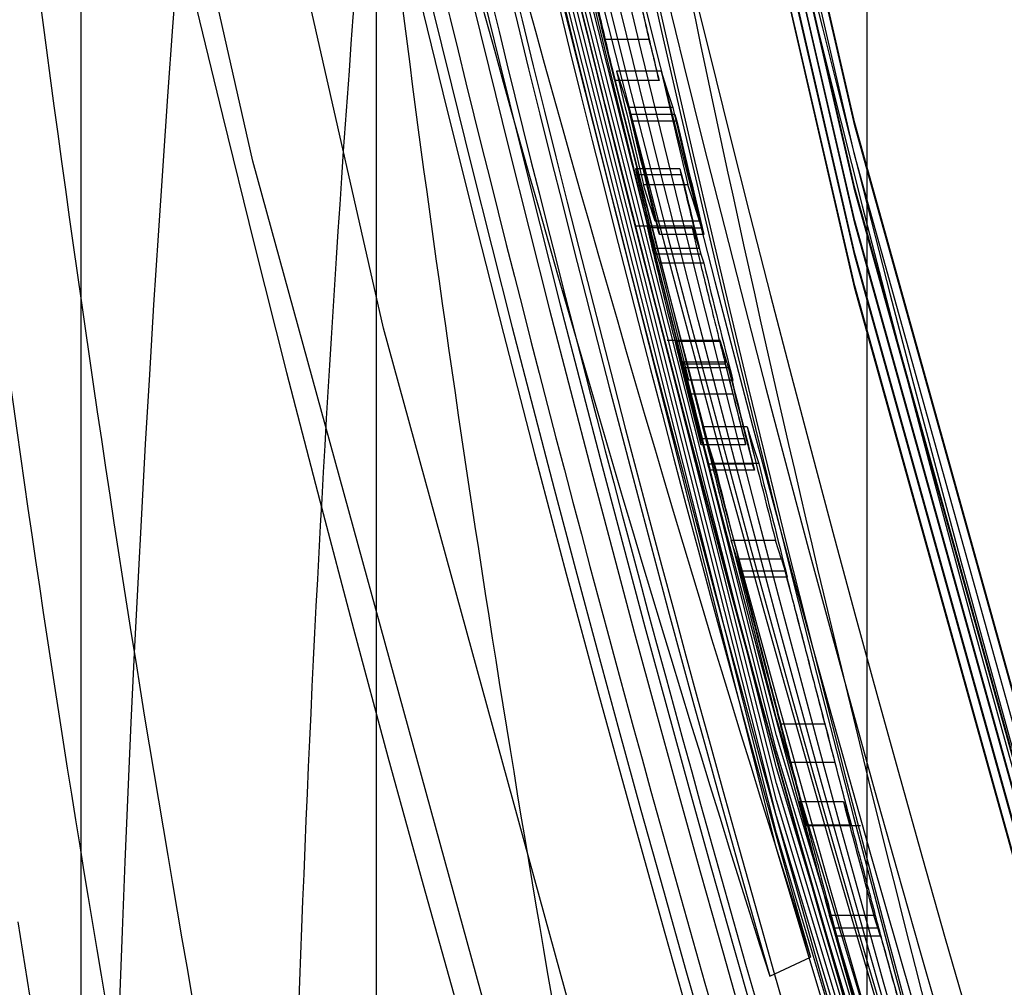
# Model space of a CAD drawing. Units: millimetres. Extents: x -6046 to -2383, y -2626 to -21.
# Drawn here: x -5544 to -5537, y -1889 to -1883 of the extents above; entities that cross this region are included whole.
import ezdxf

# ---------------------------------------------------------------- set-up
doc = ezdxf.new("R2010")
doc.units = ezdxf.units.MM
doc.header["$LTSCALE"] = 5
doc.layers.add('SICHTBAR', color=10, linetype='Continuous')

msp = doc.modelspace()

# ---------------------------------------------------------------- linework, layer by layer
at = {"layer": 'SICHTBAR'}
for p, q in [((-5541.382, -1838.7741), (-5541.382, -1951.7487)), ((-5538.0672, -1838.7741), (-5538.0672, -1951.7487)), ((-5543.3793, -1838.8403), (-5543.3793, -1951.6826)), ((-5539.7705, -1882.9463), (-5539.839, -1882.6687)), ((-5539.539, -1882.6687), (-5539.839, -1882.6687)), ((-5539.4573, -1882.8829), (-5539.7573, -1882.8829)), ((-5539.4705, -1882.9463), (-5539.7705, -1882.9463)), ((-5539.3787, -1883.1295), (-5539.6787, -1883.1295)), ((-5539.6635, -1883.177), (-5539.6498, -1883.2203)), ((-5539.3635, -1883.177), (-5539.6635, -1883.177)), ((-5539.3635, -1883.177), (-5539.3498, -1883.2203)), ((-5539.3498, -1883.2203), (-5539.6498, -1883.2203)), ((-5539.6305, -1883.5443), (-5539.6181, -1883.5833)), ((-5539.3305, -1883.5443), (-5539.6305, -1883.5443)), ((-5539.3181, -1883.5833), (-5539.6181, -1883.5833)), ((-5539.3305, -1883.5443), (-5539.3181, -1883.5833)), ((-5539.2757, -1883.6509), (-5539.5757, -1883.6509)), ((-5539.2477, -1883.931), (-5539.635, -1883.931)), ((-5539.1971, -1883.8975), (-5539.4971, -1883.8975)), ((-5539.5447, -1883.9436), (-5539.5005, -1884.0819)), ((-5539.2447, -1883.9436), (-5539.5447, -1883.9436)), ((-5539.4681, -1883.9883), (-5539.4819, -1883.9451)), ((-5539.1819, -1883.9451), (-5539.4819, -1883.9451)), ((-5539.1681, -1883.9883), (-5539.4681, -1883.9883)), ((-5539.2447, -1883.9436), (-5539.2005, -1884.0819)), ((-5539.1681, -1883.9883), (-5539.1819, -1883.9451)), ((-5539.2005, -1884.0819), (-5539.5005, -1884.0819)), ((-5539.488, -1884.1209), (-5539.4688, -1884.1809)), ((-5539.188, -1884.1209), (-5539.488, -1884.1209)), ((-5539.188, -1884.1209), (-5539.1688, -1884.1809)), ((-5539.4688, -1884.1809), (-5539.2719, -1884.9735)), ((-5539.1688, -1884.1809), (-5539.4688, -1884.1809)), ((-5539.0547, -1884.7042), (-5539.416, -1884.7042)), ((-5539.3115, -1884.8499), (-5539.3562, -1884.71)), ((-5539.0562, -1884.71), (-5539.3562, -1884.71)), ((-5539.0547, -1884.7192), (-5539.0562, -1884.71)), ((-5539.0115, -1884.8499), (-5539.0562, -1884.71)), ((-5539.1854, -1885.4097), (-5539.3227, -1884.8648)), ((-5539.0227, -1884.8648), (-5539.3227, -1884.8648)), ((-5539.0115, -1884.8499), (-5539.3115, -1884.8499)), ((-5539.2719, -1884.9735), (-5539.299, -1884.8889)), ((-5538.999, -1884.8889), (-5539.299, -1884.8889)), ((-5538.9719, -1884.9735), (-5538.999, -1884.8889)), ((-5538.9719, -1884.9735), (-5539.2719, -1884.9735)), ((-5539.2694, -1885.0669), (-5539.1932, -1885.3692)), ((-5538.9694, -1885.0669), (-5539.2694, -1885.0669)), ((-5538.8762, -1885.2887), (-5539.1762, -1885.2887)), ((-5539.1932, -1885.3692), (-5539.1854, -1885.4097)), ((-5538.8932, -1885.3692), (-5539.1932, -1885.3692)), ((-5538.8854, -1885.4097), (-5539.1854, -1885.4097)), ((-5539.1257, -1885.5801), (-5539.1382, -1885.5412)), ((-5538.8382, -1885.5412), (-5539.1382, -1885.5412)), ((-5538.8257, -1885.5801), (-5539.1257, -1885.5801)), ((-5538.7973, -1885.5353), (-5539.0973, -1885.5353)), ((-5538.8257, -1885.5801), (-5538.8382, -1885.5412)), ((-5538.9428, -1886.1823), (-5538.983, -1886.0567)), ((-5538.683, -1886.0567), (-5538.983, -1886.0567)), ((-5538.6428, -1886.1823), (-5538.683, -1886.0567)), ((-5538.6428, -1886.1823), (-5538.9428, -1886.1823)), ((-5538.6164, -1886.2648), (-5538.9164, -1886.2648)), ((-5538.904, -1886.3033), (-5538.9164, -1886.2648)), ((-5538.604, -1886.3033), (-5538.6164, -1886.2648)), ((-5538.604, -1886.3033), (-5538.904, -1886.3033)), ((-5538.3501, -1887.2983), (-5538.6501, -1887.2983)), ((-5538.28, -1887.558), (-5538.58, -1887.558)), ((-5538.2244, -1887.8231), (-5538.5244, -1887.8231)), ((-5538.4743, -1887.9842), (-5538.1094, -1887.9842)), ((-5538.1739, -1887.9804), (-5538.4739, -1887.9804)), ((-5538.2736, -1888.7318), (-5538.3189, -1888.5911)), ((-5538.0189, -1888.5911), (-5538.3189, -1888.5911)), ((-5537.9736, -1888.7318), (-5538.0189, -1888.5911)), ((-5543.8059, -1888.6339), (-5543.6817, -1889.402)), ((-5537.9853, -1888.6763), (-5538.2853, -1888.6763)), ((-5537.9736, -1888.7318), (-5538.2736, -1888.7318)), ((-5538.7227, -1889.0015), (-5538.4473, -1888.8731))]:
    msp.add_line(p, q, dxfattribs=at)
at = {"layer": 'SICHTBAR', "flags": 128}
for points in [[(-5490.9878, -1966.952), (-5496.533, -1961.4156), (-5501.8238, -1955.6363), (-5506.8496, -1949.6259), (-5511.6003, -1943.3964), (-5516.0663, -1936.9604), (-5520.2385, -1930.3308), (-5524.1087, -1923.521), (-5527.6689, -1916.5447), (-5530.9121, -1909.4159), (-5533.8316, -1902.1491), (-5536.4217, -1894.7588), (-5538.6771, -1887.2599), (-5540.5932, -1879.6675), (-5542.1663, -1871.9969), (-5543.3931, -1864.2636), (-5544.2711, -1856.4832)], [(-5490.9878, -1967.0663), (-5496.533, -1961.5299), (-5501.8238, -1955.7506), (-5506.8496, -1949.7402), (-5511.6003, -1943.5107), (-5516.0663, -1937.0747), (-5520.2385, -1930.4451), (-5524.1087, -1923.6353), (-5527.6689, -1916.659), (-5530.9121, -1909.5302), (-5533.8316, -1902.2633), (-5536.4217, -1894.873), (-5538.6771, -1887.3741), (-5540.5932, -1879.7818), (-5542.1663, -1872.1112), (-5543.3931, -1864.3779), (-5544.2711, -1856.5974)], [(-5490.9878, -1967.172), (-5496.533, -1961.6356), (-5501.8238, -1955.8563), (-5506.8496, -1949.8459), (-5511.6003, -1943.6164), (-5516.0663, -1937.1804), (-5520.2385, -1930.5508), (-5524.1087, -1923.741), (-5527.6689, -1916.7647), (-5530.9121, -1909.6359), (-5533.8316, -1902.3691), (-5536.4217, -1894.9788), (-5538.6771, -1887.4799), (-5540.5932, -1879.8875), (-5542.1663, -1872.2169), (-5543.3931, -1864.4836), (-5544.2711, -1856.7032)], [(-5490.9878, -1967.2863), (-5496.533, -1961.7499), (-5501.8238, -1955.9706), (-5506.8496, -1949.9602), (-5511.6003, -1943.7307), (-5516.0663, -1937.2947), (-5520.2385, -1930.6651), (-5524.1087, -1923.8553), (-5527.6689, -1916.879), (-5530.9121, -1909.7502), (-5533.8316, -1902.4833), (-5536.4217, -1895.093), (-5538.6771, -1887.5941), (-5540.5932, -1880.0018), (-5542.1663, -1872.3312), (-5543.3931, -1864.5979), (-5544.2711, -1856.8174)], [(-5490.9878, -1967.392), (-5496.533, -1961.8556), (-5501.8238, -1956.0763), (-5506.8496, -1950.0659), (-5511.6003, -1943.8364), (-5516.0663, -1937.4004), (-5520.2385, -1930.7708), (-5524.1087, -1923.961), (-5527.6689, -1916.9847), (-5530.9121, -1909.8559), (-5533.8316, -1902.5891), (-5536.4217, -1895.1988), (-5538.6771, -1887.6999), (-5540.5932, -1880.1075), (-5542.1663, -1872.4369), (-5543.3931, -1864.7036), (-5544.2711, -1856.9232)], [(-5490.9878, -1967.5063), (-5496.533, -1961.9699), (-5501.8238, -1956.1906), (-5506.8496, -1950.1802), (-5511.6003, -1943.9507), (-5516.0663, -1937.5147), (-5520.2385, -1930.8851), (-5524.1087, -1924.0753), (-5527.6689, -1917.099), (-5530.9121, -1909.9702), (-5533.8316, -1902.7033), (-5536.4217, -1895.313), (-5538.6771, -1887.8141), (-5540.5932, -1880.2218), (-5542.1663, -1872.5512), (-5543.3931, -1864.8179), (-5544.2711, -1857.0374)], [(-5490.9878, -1967.612), (-5496.533, -1962.0756), (-5501.8238, -1956.2963), (-5506.8496, -1950.2859), (-5511.6003, -1944.0564), (-5516.0663, -1937.6204), (-5520.2385, -1930.9908), (-5524.1087, -1924.181), (-5527.6689, -1917.2047), (-5530.9121, -1910.0759), (-5533.8316, -1902.8091), (-5536.4217, -1895.4188), (-5538.6771, -1887.9199), (-5540.5932, -1880.3275), (-5542.1663, -1872.6569), (-5543.3931, -1864.9236), (-5544.2711, -1857.1432)], [(-5490.9878, -1967.7263), (-5496.533, -1962.1899), (-5501.8238, -1956.4106), (-5506.8496, -1950.4002), (-5511.6003, -1944.1707), (-5516.0663, -1937.7347), (-5520.2385, -1931.1051), (-5524.1087, -1924.2953), (-5527.6689, -1917.319), (-5530.9121, -1910.1902), (-5533.8316, -1902.9233), (-5536.4217, -1895.533), (-5538.6771, -1888.0341), (-5540.5932, -1880.4418), (-5542.1663, -1872.7712), (-5543.3931, -1865.0379), (-5544.2711, -1857.2574)], [(-5490.9878, -1967.832), (-5496.533, -1962.2956), (-5501.8238, -1956.5163), (-5506.8496, -1950.5059), (-5511.6003, -1944.2764), (-5516.0663, -1937.8404), (-5520.2385, -1931.2108), (-5524.1087, -1924.401), (-5527.6689, -1917.4247), (-5530.9121, -1910.2959), (-5533.8316, -1903.0291), (-5536.4217, -1895.6388), (-5538.6771, -1888.1399), (-5540.5932, -1880.5475), (-5542.1663, -1872.8769), (-5543.3931, -1865.1436), (-5544.2711, -1857.3632)], [(-5493.0191, -1968.2189), (-5496.2841, -1965.0066), (-5501.7123, -1959.2764), (-5506.8794, -1953.3104), (-5511.7752, -1947.1206), (-5516.39, -1940.7191), (-5520.7146, -1934.1188), (-5524.7404, -1927.3326), (-5528.4595, -1920.3742), (-5531.8644, -1913.2572), (-5534.9483, -1905.9959), (-5537.7052, -1898.6046), (-5540.1296, -1891.098), (-5542.2167, -1883.4911), (-5543.9622, -1875.7989), (-5545.3629, -1868.0366), (-5546.4158, -1860.2198)], [(-5467.762, -1983.6309), (-5467.8968, -1983.5391), (-5474.2631, -1978.9866), (-5480.4167, -1974.1515), (-5486.3453, -1969.0437), (-5492.0367, -1963.6737), (-5497.4792, -1958.0524), (-5502.6617, -1952.1913), (-5507.5737, -1946.1024), (-5512.205, -1939.7981), (-5516.5464, -1933.2912), (-5520.5887, -1926.5952), (-5524.3239, -1919.7236), (-5527.7443, -1912.6906), (-5530.8429, -1905.5104), (-5533.6133, -1898.1977), (-5536.05, -1890.7675), (-5538.1479, -1883.235), (-5539.9027, -1875.6155), (-5541.3109, -1867.9246), (-5542.3695, -1860.1781)], [(-5467.9818, -1983.498), (-5474.2631, -1979.0034), (-5480.4167, -1974.1684), (-5486.3453, -1969.0606), (-5492.0367, -1963.6906), (-5497.4792, -1958.0693), (-5502.6617, -1952.2082), (-5507.5737, -1946.1193), (-5512.205, -1939.8149), (-5516.5464, -1933.3081), (-5520.5887, -1926.6121), (-5524.3239, -1919.7405), (-5527.7443, -1912.7074), (-5530.8429, -1905.5272), (-5533.6133, -1898.2146), (-5536.05, -1890.7844), (-5538.1479, -1883.2518), (-5539.9027, -1875.6324), (-5541.3109, -1867.9415), (-5542.3695, -1860.195)], [(-5459.534, -1989.114), (-5461.331, -1988.0197), (-5467.8968, -1983.7591), (-5474.2631, -1979.2066), (-5480.4167, -1974.3715), (-5486.3453, -1969.2637), (-5492.0367, -1963.8937), (-5497.4792, -1958.2724), (-5502.6617, -1952.4113), (-5507.5737, -1946.3224), (-5512.205, -1940.0181), (-5516.5464, -1933.5112), (-5520.5887, -1926.8152), (-5524.3239, -1919.9436), (-5527.7443, -1912.9106), (-5530.8429, -1905.7304), (-5533.6133, -1898.4177), (-5536.05, -1890.9875), (-5538.1479, -1883.455), (-5539.9027, -1875.8355), (-5541.3109, -1868.1446), (-5542.3695, -1860.3981)], [(-5447.8897, -1995.7338), (-5454.5791, -1992.1998), (-5461.331, -1988.2397), (-5467.8968, -1983.9791), (-5474.2631, -1979.4266), (-5480.4167, -1974.5915), (-5486.3453, -1969.4837), (-5492.0367, -1964.1137), (-5497.4792, -1958.4924), (-5502.6617, -1952.6313), (-5507.5737, -1946.5424), (-5512.205, -1940.2381), (-5516.5464, -1933.7312), (-5520.5887, -1927.0352), (-5524.3239, -1920.1636), (-5527.7443, -1913.1306), (-5530.8429, -1905.9504), (-5533.6133, -1898.6377), (-5536.05, -1891.2075), (-5538.1479, -1883.675), (-5539.9027, -1876.0555), (-5541.3109, -1868.3646), (-5542.3695, -1860.6181)], [(-5447.5844, -1995.9032), (-5447.6549, -1995.868), (-5454.5791, -1992.2166), (-5461.331, -1988.2566), (-5467.8968, -1983.9959), (-5474.2631, -1979.4434), (-5480.4167, -1974.6084), (-5486.3453, -1969.5006), (-5492.0367, -1964.1306), (-5497.4792, -1958.5093), (-5502.6617, -1952.6482), (-5507.5737, -1946.5593), (-5512.205, -1940.2549), (-5516.5464, -1933.7481), (-5520.5887, -1927.0521), (-5524.3239, -1920.1805), (-5527.7443, -1913.1474), (-5530.8429, -1905.9672), (-5533.6133, -1898.6546), (-5536.05, -1891.2244), (-5538.1479, -1883.6918), (-5539.9027, -1876.0724), (-5541.3109, -1868.3815), (-5542.3695, -1860.635)], [(-5440.5725, -1999.4064), (-5447.6549, -1996.0712), (-5454.5791, -1992.4198), (-5461.331, -1988.4597), (-5467.8968, -1984.1991), (-5474.2631, -1979.6466), (-5480.4167, -1974.8115), (-5486.3453, -1969.7037), (-5492.0367, -1964.3337), (-5497.4792, -1958.7124), (-5502.6617, -1952.8513), (-5507.5737, -1946.7624), (-5512.205, -1940.4581), (-5516.5464, -1933.9512), (-5520.5887, -1927.2552), (-5524.3239, -1920.3836), (-5527.7443, -1913.3506), (-5530.8429, -1906.1704), (-5533.6133, -1898.8577), (-5536.05, -1891.4275), (-5538.1479, -1883.895), (-5539.9027, -1876.2755), (-5541.3109, -1868.5846), (-5542.3695, -1860.8381)], [(-5440.5725, -1999.4233), (-5447.6549, -1996.088), (-5454.5791, -1992.4366), (-5461.331, -1988.4766), (-5467.8968, -1984.2159), (-5474.2631, -1979.6634), (-5480.4167, -1974.8284), (-5486.3453, -1969.7206), (-5492.0367, -1964.3506), (-5497.4792, -1958.7293), (-5502.6617, -1952.8682), (-5507.5737, -1946.7793), (-5512.205, -1940.4749), (-5516.5464, -1933.9681), (-5520.5887, -1927.2721), (-5524.3239, -1920.4005), (-5527.7443, -1913.3674), (-5530.8429, -1906.1872), (-5533.6133, -1898.8746), (-5536.05, -1891.4444), (-5538.1479, -1883.9118), (-5539.9027, -1876.2924), (-5541.3109, -1868.6015), (-5542.3695, -1860.855)], [(-5440.5725, -1999.6264), (-5447.6549, -1996.2912), (-5454.5791, -1992.6398), (-5461.331, -1988.6797), (-5467.8968, -1984.4191), (-5474.2631, -1979.8666), (-5480.4167, -1975.0315), (-5486.3453, -1969.9237), (-5492.0367, -1964.5537), (-5497.4792, -1958.9324), (-5502.6617, -1953.0713), (-5507.5737, -1946.9824), (-5512.205, -1940.6781), (-5516.5464, -1934.1712), (-5520.5887, -1927.4752), (-5524.3239, -1920.6036), (-5527.7443, -1913.5706), (-5530.8429, -1906.3904), (-5533.6133, -1899.0777), (-5536.05, -1891.6475), (-5538.1479, -1884.115), (-5539.9027, -1876.4955), (-5541.3109, -1868.8046), (-5542.3695, -1861.0581)], [(-5440.5725, -1999.6433), (-5447.6549, -1996.308), (-5454.5791, -1992.6566), (-5461.331, -1988.6966), (-5467.8968, -1984.4359), (-5474.2631, -1979.8834), (-5480.4167, -1975.0484), (-5486.3453, -1969.9406), (-5492.0367, -1964.5706), (-5497.4792, -1958.9493), (-5502.6617, -1953.0882), (-5507.5737, -1946.9993), (-5512.205, -1940.6949), (-5516.5464, -1934.1881), (-5520.5887, -1927.4921), (-5524.3239, -1920.6205), (-5527.7443, -1913.5874), (-5530.8429, -1906.4072), (-5533.6133, -1899.0946), (-5536.05, -1891.6644), (-5538.1479, -1884.1318), (-5539.9027, -1876.5124), (-5541.3109, -1868.8215), (-5542.3695, -1861.075)], [(-5440.5725, -1999.8464), (-5447.6549, -1996.5112), (-5454.5791, -1992.8598), (-5461.331, -1988.8997), (-5467.8968, -1984.6391), (-5474.2631, -1980.0866), (-5480.4167, -1975.2515), (-5486.3453, -1970.1437), (-5492.0367, -1964.7737), (-5497.4792, -1959.1524), (-5502.6617, -1953.2913), (-5507.5737, -1947.2024), (-5512.205, -1940.8981), (-5516.5464, -1934.3912), (-5520.5887, -1927.6952), (-5524.3239, -1920.8236), (-5527.7443, -1913.7906), (-5530.8429, -1906.6103), (-5533.6133, -1899.2977), (-5536.05, -1891.8675), (-5538.1479, -1884.335), (-5539.9027, -1876.7155), (-5541.3109, -1869.0246), (-5542.3695, -1861.2781)], [(-5440.5725, -1999.8633), (-5447.6549, -1996.528), (-5454.5791, -1992.8766), (-5461.331, -1988.9166), (-5467.8968, -1984.6559), (-5474.2631, -1980.1034), (-5480.4167, -1975.2684), (-5486.3453, -1970.1606), (-5492.0367, -1964.7906), (-5497.4792, -1959.1693), (-5502.6617, -1953.3082), (-5507.5737, -1947.2193), (-5512.205, -1940.9149), (-5516.5464, -1934.4081), (-5520.5887, -1927.7121), (-5524.3239, -1920.8405), (-5527.7443, -1913.8074), (-5530.8429, -1906.6272), (-5533.6133, -1899.3146), (-5536.05, -1891.8844), (-5538.1479, -1884.3518), (-5539.9027, -1876.7324), (-5541.3109, -1869.0415), (-5542.3695, -1861.2949)], [(-5495.6369, -1965.7173), (-5501.0372, -1960.0165), (-5506.1778, -1954.0811), (-5511.0485, -1947.9231), (-5515.6396, -1941.5545), (-5519.942, -1934.988), (-5523.9471, -1928.2367), (-5527.6471, -1921.314), (-5531.0345, -1914.2335), (-5534.1026, -1907.0095), (-5536.8453, -1899.6562), (-5539.2573, -1892.1881), (-5541.3336, -1884.6202), (-5543.0702, -1876.9675), (-5544.4637, -1869.2451), (-5545.5112, -1861.4685)], [(-5539.7573, -1882.8829), (-5539.7133, -1883.021), (-5539.6787, -1883.1295)], [(-5539.4573, -1882.8829), (-5539.4133, -1883.021), (-5539.3787, -1883.1295)], [(-5539.4971, -1883.8975), (-5539.5411, -1883.7594), (-5539.5757, -1883.6509)], [(-5539.1971, -1883.8975), (-5539.2411, -1883.7594), (-5539.2757, -1883.6509)], [(-5539.1762, -1885.2887), (-5539.132, -1885.4268), (-5539.0973, -1885.5353)], [(-5538.8762, -1885.2887), (-5538.832, -1885.4268), (-5538.7973, -1885.5353)], [(-5538.5244, -1887.8231), (-5538.4962, -1887.9112), (-5538.4739, -1887.9804)], [(-5538.2244, -1887.8231), (-5538.1962, -1887.9112), (-5538.1739, -1887.9804)]]:
    msp.add_lwpolyline(points, dxfattribs=at)
at = {"layer": 'SICHTBAR'}
for radius in [218.5205, 216.2494, 188.0576, 182.7121, 174.475]:
    msp.add_circle((-5370.2246, -1840.9635), radius, dxfattribs=at)
for centre, radius, start, end in [((-5370.2246, -1840.9635), 214.5964, 322.555311, 267.444689), ((-5370.2246, -1840.9635), 216.2494, 110.109643, 69.890357), ((-5370.2246, -1840.9635), 188.1056, 295, 174.626462), ((-5370.2246, -1840.9635), 187.5445, 0, 210.254621), ((-5370.2246, -1840.9635), 187.3027, 295, 210.206636), ((-5370.2246, -1840.9635), 187.3027, 295, 210.206636), ((-5370.2246, -1840.9635), 185.7485, 300.629931, 210.357859), ((-5370.2246, -1840.9635), 185.5429, 341.943169, 203.252761), ((-5370.2246, -1840.9635), 183.6325, 313.580638, 224.435609), ((-5370.2246, -1840.9635), 183.5482, 315.443885, 203.057815), ((-5370.2246, -1840.9635), 183.5482, 315.443885, 203.057815), ((-5370.2246, -1840.9635), 182.5809, 326.614161, 201.296618), ((-5370.2246, -1840.9635), 177.2903, 355.064084, 295), ((-5370.2246, -1840.9635), 190.7197, 113.09087, 281.359414), ((-5370.2246, -1840.9635), 174.75, 86.414197, 251.01398), ((-5370.2246, -1840.9635), 188.5568, 112.423509, 255.454497), ((-5370.4752, -1840.5236), 174.1781, 93.948297, 263.357727), ((-5370.4542, -1840.7703), 174.4888, 94.731449, 200.850076), ((-5370.2246, -1840.9635), 171.2665, 305.886723, 284.113277), ((-5370.2246, -1840.9635), 187.5926, 115, 209.034785), ((-5370.2246, -1840.9635), 184.425, 113.392873, 295), ((-5370.2246, -1840.9635), 169.4993, 115, 208.40449), ((-5370.6341, -1840.9182), 172.8301, 134.229433, 239.172003), ((-5370.2246, -1840.9635), 175.8042, 141.585972, 282.193167), ((-5370.2246, -1840.9635), 173.25, 145.700308, 244.492538), ((-5370.2246, -1840.9635), 218.5607, 153.534311, 295), ((-5370.2246, -1895.2614), 193.9354, 130.219079, 229.780921), ((-5370.7886, -1895.5867), 212.7067, 135.840998, 223.337766), ((-5370.7886, -1895.7962), 212.7067, 135.840998, 223.337766), ((-5370.2246, -1895.2614), 191.4362, 130.770915, 229.229085), ((-5370.2246, -1895.2614), 190.7399, 130.849613, 229.150387), ((-5370.7167, -1893.905), 192.5272, 132.385073, 227.614927), ((-5370.2246, -1895.2614), 189.7403, 130.849613, 204.542033), ((-5370.7224, -1895.8238), 194.4155, 132.384878, 227.615122), ((-5370.7142, -1893.8503), 191.5301, 132.385073, 227.614927), ((-5370.7198, -1895.7691), 193.3923, 132.384878, 227.615122), ((-5370.2246, -1895.2614), 184.7597, 131.343173, 228.656827), ((-5370.2246, -1895.2614), 183.7601, 131.343173, 228.656827), ((-5370.2246, -1895.2614), 198.0255, 136.105982, 223.894018), ((-5370.2246, -1895.2614), 198.0672, 136.133609, 223.866391), ((-5370.2246, -1895.2614), 197.0258, 136.105982, 223.894018), ((-5370.7783, -1840.5146), 183.8709, 160.507898, 205.995304), ((-5370.7362, -1839.671), 174.4376, 165.07414, 210.814509), ((-5370.7779, -1840.29), 183.8712, 165.772991, 205.889949), ((-5370.7355, -1840.2758), 174.2505, 165.057741, 210.851208), ((-5370.1896, -1841.7373), 184.8967, 165.866485, 357.767609), ((-5370.7712, -1842.1421), 184.3777, 165.803605, 209.102614), ((-5370.7347, -1842.158), 173.6672, 165.006326, 210.966148), ((-5370.7733, -1844.18), 185.0082, 165.842148, 209.007323), ((-5370.7735, -1844.3973), 185.0754, 165.846242, 208.997207), ((-5370.7325, -1844.1622), 173.0473, 164.951339, 211.089397), ((-5370.7323, -1844.4153), 172.969, 164.944367, 211.105033), ((-5370.2246, -1895.2614), 183, 148.683101, 210.797465), ((-5370.2246, -1895.2614), 183.0798, 148.731944, 210.826245), ((-5370.7766, -1841.8891), 184.6977, 175.488064, 203.123809), ((-5370.2246, -1840.9635), 188.5023, 177.238973, 295), ((-5370.2246, -1840.9635), 189.746, 177.500035, 215.372445), ((-5370.2246, -1840.9635), 188.1115, 178.351892, 209.26127), ((-5370.2246, -1895.2593), 176, 160.208576, 199.809938), ((-5370.2246, -1895.2593), 173, 159.943489, 200.078002), ((-5370.2246, -1840.9635), 188.1056, 178.48202, 295), ((-5370.2246, -1840.9635), 186.25, 178.816265, 227.777959), ((-5370.5276, -1839.6142), 169.9711, 180.018852, 241.923857), ((-5370.22, -1841.6789), 174.4797, 180.073955, 357.485572), ((-5370.2246, -1840.9635), 174, 181.18808, 228.81192), ((-5370.2246, -1840.9635), 174.1879, 181.215356, 228.784644), ((-5370.2246, -1840.9635), 174.7721, 181.299733, 228.700267), ((-5370.2246, -1840.9635), 175.4715, 181.399939, 228.600061), ((-5370.2246, -1840.9635), 175.3929, 181.388729, 228.611271), ((-5370.2246, -1840.9635), 175.7455, 181.438967, 228.561033), ((-5370.2246, -1840.9635), 184.925, 182.609448, 227.390552), ((-5370.2246, -1840.9635), 185.6244, 182.698398, 227.301602), ((-5370.2246, -1840.9635), 185.5551, 182.689621, 203.498218), ((-5370.2246, -1840.9635), 188.1901, 183.065191, 226.934809), ((-5370.2246, -1840.9635), 188.8924, 183.151011, 226.848989), ((-5370.2246, -1840.9635), 189.6748, 183.245808, 226.754192), ((-5370.2246, -1840.9635), 189.7547, 183.255452, 226.744548), ((-5370.2246, -1840.9635), 190.5364, 183.349242, 226.650758), ((-5370.2246, -1840.9635), 190.4571, 183.339768, 226.660232), ((-5370.2246, -1840.9635), 191.318, 183.44221, 226.55779), ((-5370.2246, -1840.9635), 191.2394, 183.432904, 226.567096), ((-5370.2246, -1840.9635), 192.0214, 183.525183, 226.474817), ((-5370.2246, -1840.9635), 214.6508, 185.675491, 224.324509), ((-5370.2246, -1840.9635), 215.4338, 185.748661, 224.251339), ((-5370.2246, -1840.9635), 215.3773, 185.743401, 224.256599), ((-5370.2246, -1840.9635), 216.2155, 185.821146, 224.178854), ((-5370.2246, -1840.9635), 216.1597, 185.815992, 224.184008), ((-5370.2246, -1840.9635), 216.942, 185.88803, 224.11197), ((-5370.2246, -1840.9635), 216.9971, 185.893079, 224.106921), ((-5370.2246, -1840.9635), 218.5063, 186.03044, 223.96956), ((-5370.2246, -1840.9635), 174.912, 189.24258, 195.896863), ((-5370.2246, -1840.9635), 174.8771, 189.239353, 202.541987), ((-5370.2246, -1840.9635), 175.2121, 189.270264, 195.912584), ((-5370.2246, -1840.9635), 175.1772, 189.267048, 202.5462), ((-5370.2246, -1840.9635), 175.3467, 191.241459, 200.650875), ((-5370.2246, -1895.2614), 200.5663, 174.283349, 223.866391), ((-5370.2246, -1840.9635), 175.6467, 191.265423, 200.658318), ((-5371.0313, -1843.4003), 173.284, 193.170457, 193.431398), ((-5370.7313, -1843.4003), 173.284, 193.170457, 193.431398), ((-5371.031, -1843.6469), 173.2077, 193.176364, 193.437426), ((-5370.731, -1843.6469), 173.2077, 193.176364, 193.437426), ((-5371.031, -1843.6945), 173.193, 193.177504, 193.43859), ((-5370.731, -1843.6945), 173.193, 193.177504, 193.43859), ((-5371.0309, -1843.7377), 173.1796, 193.178541, 193.439648), ((-5370.7309, -1843.7377), 173.1796, 193.178541, 193.439648), ((-5371.0297, -1843.0322), 173.3998, 193.511142, 193.693909), ((-5371.0297, -1843.0711), 173.3877, 193.512099, 193.694879), ((-5370.7297, -1843.0322), 173.3998, 193.511142, 193.693909), ((-5370.7297, -1843.0711), 173.3877, 193.512099, 193.694879), ((-5371.0267, -1843.0314), 173.4029, 193.955249, 194.190707), ((-5370.7267, -1843.0314), 173.4029, 193.955249, 194.190707), ((-5371.0266, -1843.0703), 173.3909, 193.956239, 194.191713), ((-5370.7266, -1843.0703), 173.3909, 193.956239, 194.191713), ((-5371.026, -1843.399), 173.2894, 193.988804, 194.250648), ((-5370.726, -1843.399), 173.2894, 193.988804, 194.250648), ((-5371.0258, -1843.6456), 173.2131, 193.995091, 194.257058), ((-5370.7258, -1843.6456), 173.2131, 193.995091, 194.257058), ((-5371.0202, -1843.3975), 173.2955, 194.854045, 195.116909), ((-5370.7202, -1843.3975), 173.2955, 194.854045, 195.116909)]:
    msp.add_arc(centre, radius, start, end, dxfattribs=at)
for centre, major_axis, ratio, start_param, end_param in [((-5372.4508, -1836.1894), (-73.6347, 157.9102), 0.999543, 1.359109, 1.441845), ((-5372.4546, -1836.1812), (-73.7617, 158.1824), 0.999543, 1.359532, 1.442121), ((-5370.2246, -1826.9829), (0, 203.4672), 0.865179, 1.848018, 1.849437), ((-5370.2246, -1840.0405), (0, 179.5978), 0.970447, 1.819114, 1.82367), ((-5370.2246, -1876.1722), (169.5513, 0), 0.532298, 3.243674, 3.244125)]:
    msp.add_ellipse(centre, major_axis=major_axis, ratio=ratio, start_param=start_param, end_param=end_param, dxfattribs=at)
for points, knots in [([(-5180.9746, -1841.4121), (-5180.9835, -1840.0527), (-5181.0091, -1836.1202), (-5181.2935, -1829.6184), (-5181.9303, -1821.9233), (-5182.8856, -1814.2606), (-5184.1525, -1806.6433), (-5185.7302, -1799.0839), (-5187.6158, -1791.5952), (-5189.8062, -1784.1897), (-5192.2978, -1776.8796), (-5195.0863, -1769.6773), (-5198.1671, -1762.5947), (-5201.5352, -1755.6437), (-5205.1848, -1748.8358), (-5209.1098, -1742.1824), (-5213.3038, -1735.6947), (-5217.7596, -1729.3834), (-5222.47, -1723.2591), (-5227.427, -1717.332), (-5232.6223, -1711.612), (-5238.0473, -1706.1086), (-5243.6929, -1700.8311), (-5249.5497, -1695.7882), (-5255.6079, -1690.9884), (-5261.8575, -1686.4396), (-5268.2879, -1682.1495), (-5274.8884, -1678.1253), (-5281.6481, -1674.3735), (-5288.5556, -1670.9006), (-5295.5995, -1667.7123), (-5302.7679, -1664.8139), (-5310.0489, -1662.2102), (-5317.4303, -1659.9057), (-5324.8999, -1657.9041), (-5332.4451, -1656.2088), (-5340.0533, -1654.8227), (-5347.712, -1653.7479), (-5355.4082, -1652.9865), (-5363.1291, -1652.5395), (-5370.8619, -1652.4077), (-5378.5936, -1652.5914), (-5386.3114, -1653.0903), (-5394.0023, -1653.9036), (-5401.6535, -1655.0297), (-5409.2523, -1656.467), (-5416.7859, -1658.213), (-5424.2418, -1660.2648), (-5431.6075, -1662.6189), (-5438.8708, -1665.2714), (-5446.0195, -1668.2179), (-5453.0417, -1671.4535), (-5459.9256, -1674.9728), (-5466.6599, -1678.7699), (-5473.2332, -1682.8385), (-5479.6345, -1687.1717), (-5485.8532, -1691.7624), (-5491.879, -1696.6029), (-5497.7016, -1701.685), (-5503.3115, -1707.0004), (-5508.6993, -1712.5401), (-5513.8559, -1718.295), (-5518.7728, -1724.2553), (-5523.4418, -1730.4111), (-5527.855, -1736.7523), (-5532.0051, -1743.2681), (-5535.8852, -1749.9477), (-5539.4888, -1756.78), (-5542.8098, -1763.7536), (-5545.8428, -1770.8567), (-5548.5827, -1778.0776), (-5551.0249, -1785.4043), (-5553.1653, -1792.8244), (-5555.0004, -1800.3256), (-5556.527, -1807.8954), (-5557.7427, -1815.5211), (-5558.6454, -1823.1901), (-5559.2336, -1830.8894), (-5559.5064, -1838.6063), (-5559.4632, -1846.3279), (-5559.1042, -1854.0413), (-5558.4299, -1861.7337), (-5557.4415, -1869.392), (-5556.1406, -1877.0037), (-5554.5293, -1884.556), (-5552.6105, -1892.0363), (-5550.3873, -1899.4321), (-5547.8633, -1906.731), (-5545.0428, -1913.921), (-5541.9306, -1920.9898), (-5538.5318, -1927.9259), (-5534.852, -1934.7176), (-5530.8975, -1941.3535), (-5526.6747, -1947.8227), (-5522.1909, -1954.1142), (-5517.4534, -1960.2176), (-5512.4702, -1966.1227), (-5507.2495, -1971.8197), (-5501.8002, -1977.299), (-5496.1312, -1982.5515), (-5490.2521, -1987.5684), (-5484.1726, -1992.3414), (-5477.9029, -1996.8625), (-5471.4536, -2001.1241), (-5464.8352, -2005.1191), (-5458.0589, -2008.8409), (-5451.1361, -2012.2832), (-5444.0782, -2015.4403), (-5436.897, -2018.307), (-5429.6045, -2020.8784), (-5422.2129, -2023.1503), (-5414.7345, -2025.1188), (-5407.1819, -2026.7807), (-5399.5675, -2028.1332), (-5391.9042, -2029.174), (-5384.2047, -2029.9015), (-5376.4818, -2030.3143), (-5368.7486, -2030.4118), (-5361.0177, -2030.1939), (-5353.3023, -2029.6609), (-5345.615, -2028.8136), (-5337.9689, -2027.6536), (-5330.3766, -2026.1827), (-5322.8508, -2024.4034), (-5315.4041, -2022.3187), (-5308.0489, -2019.9321), (-5300.7974, -2017.2474), (-5293.6619, -2014.2693), (-5286.6541, -2011.0026), (-5279.7858, -2007.4529), (-5273.0685, -2003.6261), (-5266.5133, -1999.5285), (-5260.1313, -1995.167), (-5253.933, -1990.5488), (-5247.9288, -1985.6818), (-5242.1288, -1980.5739), (-5236.5425, -1975.2337), (-5231.1794, -1969.6702), (-5226.0483, -1963.8927), (-5221.1579, -1957.9107), (-5216.5163, -1951.7342), (-5212.1313, -1945.3736), (-5208.0101, -1938.8395), (-5204.1597, -1932.1428), (-5200.5865, -1925.2946), (-5197.2964, -1918.3064), (-5194.295, -1911.1899), (-5191.5872, -1903.957), (-5189.1775, -1896.6196), (-5187.0701, -1889.1901), (-5185.2683, -1881.6808), (-5183.7752, -1874.1043), (-5182.5935, -1866.4733), (-5181.7243, -1858.8004), (-5181.1723, -1851.0986), (-5180.9873, -1845.2972), (-5180.9767, -1842.0681), (-5180.9746, -1841.4121)], [0, 0, 0, 0, 0.003435, 0.009938, 0.01644, 0.022943, 0.029445, 0.035948, 0.042451, 0.048953, 0.055456, 0.061958, 0.068461, 0.074964, 0.081466, 0.087969, 0.094471, 0.100974, 0.107477, 0.113979, 0.120482, 0.126985, 0.133487, 0.13999, 0.146493, 0.152995, 0.159498, 0.166001, 0.172503, 0.179006, 0.185509, 0.192011, 0.198514, 0.205017, 0.21152, 0.218022, 0.224525, 0.231028, 0.23753, 0.244033, 0.250536, 0.257039, 0.263541, 0.270044, 0.276547, 0.28305, 0.289552, 0.296055, 0.302558, 0.30906, 0.315563, 0.322066, 0.328569, 0.335071, 0.341574, 0.348077, 0.354579, 0.361082, 0.367585, 0.374087, 0.38059, 0.387093, 0.393595, 0.400098, 0.406601, 0.413103, 0.419606, 0.426109, 0.432611, 0.439114, 0.445616, 0.452119, 0.458622, 0.465124, 0.471627, 0.47813, 0.484632, 0.491135, 0.497637, 0.50414, 0.510643, 0.517145, 0.523648, 0.53015, 0.536653, 0.543156, 0.549658, 0.556161, 0.562663, 0.569166, 0.575669, 0.582171, 0.588674, 0.595176, 0.601679, 0.608182, 0.614684, 0.621187, 0.62769, 0.634192, 0.640695, 0.647198, 0.6537, 0.660203, 0.666706, 0.673208, 0.679711, 0.686214, 0.692717, 0.699219, 0.705722, 0.712225, 0.718727, 0.72523, 0.731733, 0.738236, 0.744738, 0.751241, 0.757744, 0.764246, 0.770749, 0.777252, 0.783755, 0.790257, 0.79676, 0.803263, 0.809765, 0.816268, 0.822771, 0.829274, 0.835776, 0.842279, 0.848782, 0.855284, 0.861787, 0.86829, 0.874792, 0.881295, 0.887798, 0.8943, 0.900803, 0.907306, 0.913808, 0.920311, 0.926814, 0.933316, 0.939819, 0.946321, 0.952824, 0.959327, 0.965829, 0.972332, 0.978835, 0.985337, 0.99184, 0.998342, 1, 1, 1, 1]), ([(-5474.3576, -1974.7136), (-5478.0089, -1971.7543), (-5485.3369, -1965.8151), (-5495.4263, -1955.6986), (-5504.7949, -1944.7148), (-5513.1547, -1932.9767), (-5520.4448, -1920.6633), (-5526.6699, -1907.8247), (-5531.8517, -1894.3513), (-5535.8521, -1880.5134), (-5538.6505, -1866.4858), (-5540.2675, -1852.3172), (-5540.6945, -1837.8904), (-5539.8507, -1823.2811), (-5537.8179, -1808.6513), (-5535.3826, -1799.0651), (-5534.1603, -1794.2538)], [0, 0, 0, 0, 0.069823, 0.14013, 0.211967, 0.284331, 0.354155, 0.424462, 0.496298, 0.568663, 0.638482, 0.708786, 0.780619, 0.85298, 0.926211, 1, 1, 1, 1]), ([(-5533.5087, -1806.0392), (-5534.4461, -1810.1818), (-5536.3266, -1818.4911), (-5537.9465, -1831.2692), (-5538.6556, -1844.2498), (-5538.3203, -1857.6178), (-5536.8881, -1871.2429), (-5534.2176, -1885.0807), (-5530.7599, -1897.8245), (-5527.6443, -1905.7453), (-5526.2769, -1909.2217)], [0, 0, 0, 0, 0.1211166, 0.242936, 0.3669529, 0.4917252, 0.62407, 0.7573331, 0.8934932, 1, 1, 1, 1]), ([(-5532.9377, -1813.4594), (-5534.6986, -1817.256), (-5538.2288, -1824.8674), (-5542.5303, -1836.7821), (-5546.0705, -1849.047), (-5548.8575, -1862.3091), (-5550.7871, -1876.3411), (-5551.0906, -1886.1936), (-5551.2404, -1891.0555)], [0, 0, 0, 0, 0.156123, 0.312995, 0.472216, 0.632244, 0.818522, 1, 1, 1, 1]), ([(-5521.1617, -1977.1682), (-5522.4276, -1974.807), (-5525.5216, -1969.0362), (-5529.6835, -1959.4759), (-5533.6715, -1948.573), (-5536.8927, -1937.4153), (-5539.3602, -1926.0682), (-5541.053, -1914.5792), (-5541.9679, -1903.0024), (-5542.0988, -1891.39), (-5541.4446, -1879.7955), (-5540.011, -1868.2712), (-5537.7998, -1856.8712), (-5534.8295, -1845.6441), (-5531.0913, -1834.6527), (-5526.8753, -1824.3679), (-5523.5659, -1817.9324), (-5522.0259, -1814.9375)], [0, 0, 0, 0, 0.047552, 0.116215, 0.18488, 0.253548, 0.322216, 0.390886, 0.459557, 0.528228, 0.596899, 0.66557, 0.734239, 0.802907, 0.871572, 0.940235, 1, 1, 1, 1]), ([(-5541.2527, -1871.1328), (-5540.6608, -1874.7744), (-5539.477, -1882.0578), (-5536.8032, -1892.8711), (-5533.4675, -1903.5605), (-5529.2619, -1914.3964), (-5524.2158, -1925.3027), (-5520.0828, -1932.4481), (-5518.0109, -1936.0299)], [0, 0, 0, 0, 0.159484, 0.318968, 0.481154, 0.643341, 0.821212, 1, 1, 1, 1]), ([(-5542.6748, -1874.1994), (-5543.2617, -1875.1609), (-5544.4457, -1877.1005), (-5545.6001, -1879.8834), (-5546.4004, -1882.3921), (-5546.9415, -1884.6025), (-5547.4801, -1887.5821), (-5547.8513, -1891.3866), (-5547.9135, -1895.9383), (-5547.6492, -1900.8282), (-5546.9627, -1905.9399), (-5545.6924, -1911.2056), (-5543.912, -1916.342), (-5541.7974, -1921.3768), (-5540.1899, -1924.6883), (-5539.3911, -1926.3339)], [0, 0, 0, 0, 0.061941, 0.124961, 0.165096, 0.206709, 0.249975, 0.331468, 0.416484, 0.499981, 0.600489, 0.699607, 0.797348, 0.8993, 1, 1, 1, 1]), ([(-5544.6036, -1874.4419), (-5544.1507, -1878.4701), (-5543.2448, -1886.5264), (-5540.8108, -1898.5342), (-5537.5784, -1910.4304), (-5533.7792, -1921.2132), (-5529.7308, -1930.861), (-5526.8885, -1936.5101), (-5525.4652, -1939.3388)], [0, 0, 0, 0, 0.178576, 0.357151, 0.539301, 0.72145, 0.86052, 1, 1, 1, 1]), ([(-5523.8117, -1938.2846), (-5525.3028, -1935.2431), (-5528.209, -1929.3154), (-5531.8097, -1920.3644), (-5534.7843, -1911.7372), (-5537.3983, -1902.6339), (-5539.5376, -1893.1896), (-5541.164, -1883.5616), (-5541.7811, -1877.3916), (-5542.0745, -1874.4585)], [0, 0, 0, 0, 0.152067, 0.296369, 0.43293, 0.561765, 0.721545, 0.867627, 1, 1, 1, 1]), ([(-5526.4333, -1939.5918), (-5528.0749, -1936.2372), (-5531.358, -1929.5279), (-5535.4763, -1919.0333), (-5538.9766, -1908.256), (-5541.7548, -1897.2174), (-5543.8663, -1886.0225), (-5544.654, -1878.4761), (-5545.0487, -1874.695)], [0, 0, 0, 0, 0.1648568, 0.3297138, 0.4973518, 0.6649899, 0.8321423, 1, 1, 1, 1]), ([(-5546.1202, -1876.7487), (-5545.9952, -1879.7875), (-5545.7352, -1886.1082), (-5544.6624, -1895.9093), (-5542.9455, -1906.3578), (-5540.3921, -1917.3868), (-5536.9571, -1928.9477), (-5533.8942, -1936.6391), (-5532.3176, -1940.598)], [0, 0, 0, 0, 0.138864, 0.288836, 0.449933, 0.622153, 0.805513, 1, 1, 1, 1]), ([(-5549.1015, -1876.8095), (-5548.9103, -1880.9116), (-5548.5279, -1889.1159), (-5546.8723, -1901.4154), (-5544.4105, -1913.6555), (-5541.4061, -1924.4633), (-5538.2397, -1933.8123), (-5536.0957, -1939.0729), (-5535.0224, -1941.7063)], [0, 0, 0, 0, 0.184415, 0.36883, 0.556864, 0.744898, 0.872304, 1, 1, 1, 1]), ([(-5536.0321, -1941.9593), (-5537.1354, -1939.1797), (-5539.3419, -1933.6203), (-5542.1255, -1925.0558), (-5544.515, -1916.3437), (-5546.8874, -1905.4737), (-5548.9097, -1892.3798), (-5549.3627, -1882.1807), (-5549.5901, -1877.0625)], [0, 0, 0, 0, 0.134525, 0.26905, 0.40495, 0.540849, 0.769588, 1, 1, 1, 1]), ([(-5540.6938, -1926.9563), (-5541.5848, -1925.1617), (-5543.3665, -1921.5729), (-5545.705, -1915.9823), (-5547.6175, -1910.181), (-5549.0148, -1903.5851), (-5549.6149, -1896.2356), (-5549.3753, -1889.1053), (-5548.3329, -1882.8116), (-5547.0087, -1879.3781), (-5546.3394, -1877.6427)], [0, 0, 0, 0, 0.1172981, 0.234563, 0.354527, 0.4744294, 0.6284748, 0.7850488, 0.8913496, 1, 1, 1, 1]), ([(-5553.2246, -1879.1771), (-5553.27, -1883.0926), (-5553.3608, -1890.9237), (-5552.5357, -1902.7168), (-5550.9958, -1914.5001), (-5548.8237, -1925.3528), (-5546.2831, -1935.223), (-5544.3522, -1941.1211), (-5543.3854, -1944.074)], [0, 0, 0, 0, 0.177973, 0.355946, 0.536941, 0.717935, 0.858785, 1, 1, 1, 1]), ([(-5539.839, -1882.6687), (-5539.8565, -1882.5934), (-5539.8912, -1882.443), (-5539.9334, -1882.2609), (-5539.9545, -1882.1701)], [0, 0, 0, 0, 0.501267, 1, 1, 1, 1]), ([(-5539.6545, -1882.1701), (-5539.6309, -1882.2717), (-5539.5888, -1882.4536), (-5539.5543, -1882.6028), (-5539.539, -1882.6687)], [0, 0, 0, 0, 0.5584383, 1, 1, 1, 1]), ([(-5539.9351, -1882.239), (-5539.906, -1882.3643), (-5539.8478, -1882.6153), (-5539.7963, -1882.8359), (-5539.7705, -1882.9463)], [0, 0, 0, 0, 0.499453, 1, 1, 1, 1]), ([(-5539.4705, -1882.9463), (-5539.4995, -1882.822), (-5539.5513, -1882.6003), (-5539.6095, -1882.3494), (-5539.6351, -1882.239)], [0, 0, 0, 0, 0.560283, 1, 1, 1, 1]), ([(-5539.3227, -1884.8648), (-5539.3625, -1884.7049), (-5539.4222, -1884.4651), (-5539.4905, -1884.185), (-5539.5303, -1884.0194), (-5539.548, -1883.9427), (-5539.5507, -1883.926), (-5539.5471, -1883.9366), (-5539.5447, -1883.9436)], [0, 0, 0, 0, 0.249473, 0.374283, 0.499169, 0.623353, 0.749193, 1, 1, 1, 1]), ([(-5539.2447, -1883.9436), (-5539.2484, -1883.9314), (-5539.2558, -1883.9072), (-5539.2291, -1884.0264), (-5539.1262, -1884.4494), (-5539.0573, -1884.7259), (-5539.0227, -1884.8648)], [0, 0, 0, 0, 0.282793, 0.559532, 0.77871, 1, 1, 1, 1]), ([(-5539.3562, -1884.71), (-5539.3573, -1884.7068), (-5539.3584, -1884.7035), (-5539.3585, -1884.7053), (-5539.359, -1884.7052), (-5539.3401, -1884.783), (-5539.3126, -1884.8944), (-5539.2867, -1884.9979), (-5539.2694, -1885.0669)], [0, 0, 0, 0, 0.251076, 0.254823, 0.500566, 0.625594, 0.7503, 1, 1, 1, 1]), ([(-5538.9694, -1885.0669), (-5538.9866, -1884.9983), (-5539.0124, -1884.8954), (-5539.0405, -1884.7813), (-5539.0486, -1884.7477), (-5539.0527, -1884.7308)], [0, 0, 0, 0, 0.499967, 0.74966, 1, 1, 1, 1]), ([(-5539.0227, -1884.8648), (-5538.9971, -1884.967), (-5538.9514, -1885.1496), (-5538.9056, -1885.3302), (-5538.8854, -1885.4097)], [0, 0, 0, 0, 0.559907, 1, 1, 1, 1]), ([(-5538.8932, -1885.3692), (-5538.9075, -1885.3128), (-5538.933, -1885.2121), (-5538.9583, -1885.1113), (-5538.9694, -1885.0669)], [0, 0, 0, 0, 0.560056, 1, 1, 1, 1]), ([(-5538.6501, -1887.2983), (-5538.6725, -1887.2123), (-5538.7173, -1887.0404), (-5538.7816, -1886.7927), (-5538.8388, -1886.5721), (-5538.8963, -1886.351), (-5538.9304, -1886.2234), (-5538.9386, -1886.196), (-5538.9428, -1886.1823)], [0, 0, 0, 0, 0.124916, 0.249673, 0.374904, 0.50012, 0.749264, 1, 1, 1, 1]), ([(-5538.6428, -1886.1823), (-5538.6347, -1886.2088), (-5538.6247, -1886.2419), (-5538.5388, -1886.5721), (-5538.4628, -1886.865), (-5538.3951, -1887.1253), (-5538.3501, -1887.2983)], [0, 0, 0, 0, 0.499112, 0.624957, 0.750818, 1, 1, 1, 1]), ([(-5538.9164, -1886.2648), (-5538.8958, -1886.3441), (-5538.8548, -1886.502), (-5538.7743, -1886.8126), (-5538.6798, -1887.1765), (-5538.6133, -1887.4304), (-5538.58, -1887.558)], [0, 0, 0, 0, 0.2512179, 0.5003816, 0.7489671, 1, 1, 1, 1]), ([(-5538.28, -1887.558), (-5538.3035, -1887.4679), (-5538.3513, -1887.2854), (-5538.4172, -1887.0324), (-5538.4757, -1886.807), (-5538.527, -1886.6094), (-5538.5751, -1886.4239), (-5538.6025, -1886.3182), (-5538.6164, -1886.2648)], [0, 0, 0, 0, 0.177525, 0.359617, 0.506451, 0.658135, 0.827199, 1, 1, 1, 1]), ([(-5538.4739, -1887.9804), (-5538.4729, -1887.9831), (-5538.4707, -1887.9885), (-5538.4892, -1887.9153), (-5538.5244, -1887.7797), (-5538.575, -1887.5861), (-5538.6201, -1887.4134), (-5538.6501, -1887.2983)], [0, 0, 0, 0, 0.250064, 0.499493, 0.624692, 0.749829, 1, 1, 1, 1]), ([(-5538.3501, -1887.2983), (-5538.3279, -1887.3835), (-5538.2836, -1887.5535), (-5538.2225, -1887.7868), (-5538.1709, -1887.9858), (-5538.1727, -1887.9826), (-5538.1739, -1887.9804)], [0, 0, 0, 0, 0.187812, 0.374589, 0.561529, 1, 1, 1, 1]), ([(-5538.58, -1887.558), (-5538.547, -1887.6835), (-5538.4816, -1887.9327), (-5538.3893, -1888.2817), (-5538.3203, -1888.5423), (-5538.297, -1888.6314), (-5538.2853, -1888.6763)], [0, 0, 0, 0, 0.2510021, 0.4985198, 0.7470677, 1, 1, 1, 1]), ([(-5537.9853, -1888.6763), (-5537.9989, -1888.6245), (-5538.0228, -1888.533), (-5538.0909, -1888.2755), (-5538.178, -1887.9463), (-5538.2433, -1887.6975), (-5538.28, -1887.558)], [0, 0, 0, 0, 0.2851704, 0.5032982, 0.7215747, 1, 1, 1, 1]), ([(-5538.2853, -1888.6763), (-5538.2618, -1888.7623), (-5538.2149, -1888.9335), (-5538.1257, -1889.2587), (-5538.0196, -1889.6445), (-5537.9449, -1889.9138), (-5537.9072, -1890.0493)], [0, 0, 0, 0, 0.251456, 0.500422, 0.748607, 1, 1, 1, 1]), ([(-5537.6072, -1890.0493), (-5537.634, -1889.9531), (-5537.6881, -1889.7581), (-5537.7624, -1889.4889), (-5537.8281, -1889.2499), (-5537.8851, -1889.0423), (-5537.9381, -1888.8486), (-5537.9695, -1888.734), (-5537.9853, -1888.6763)], [0, 0, 0, 0, 0.178592, 0.362009, 0.508916, 0.660763, 0.829013, 1, 1, 1, 1]), ([(-5537.9711, -1889.8255), (-5537.9919, -1889.75), (-5538.0336, -1889.5994), (-5538.0945, -1889.3781), (-5538.1498, -1889.1772), (-5538.1978, -1889.0025), (-5538.2319, -1888.8788), (-5538.2623, -1888.7697), (-5538.2691, -1888.747), (-5538.2736, -1888.7318)], [0, 0, 0, 0, 0.1248666, 0.2490644, 0.374018, 0.4987275, 0.6236038, 0.7490176, 1, 1, 1, 1]), ([(-5537.9736, -1888.7318), (-5537.9685, -1888.7488), (-5537.9584, -1888.7826), (-5537.8889, -1889.0346), (-5537.7814, -1889.4262), (-5537.7078, -1889.6924), (-5537.6711, -1889.8255)], [0, 0, 0, 0, 0.282183, 0.560915, 0.780475, 1, 1, 1, 1])]:
    msp.add_open_spline(points, degree=3, knots=knots, dxfattribs=at)

doc.saveas('drawing.dxf')
